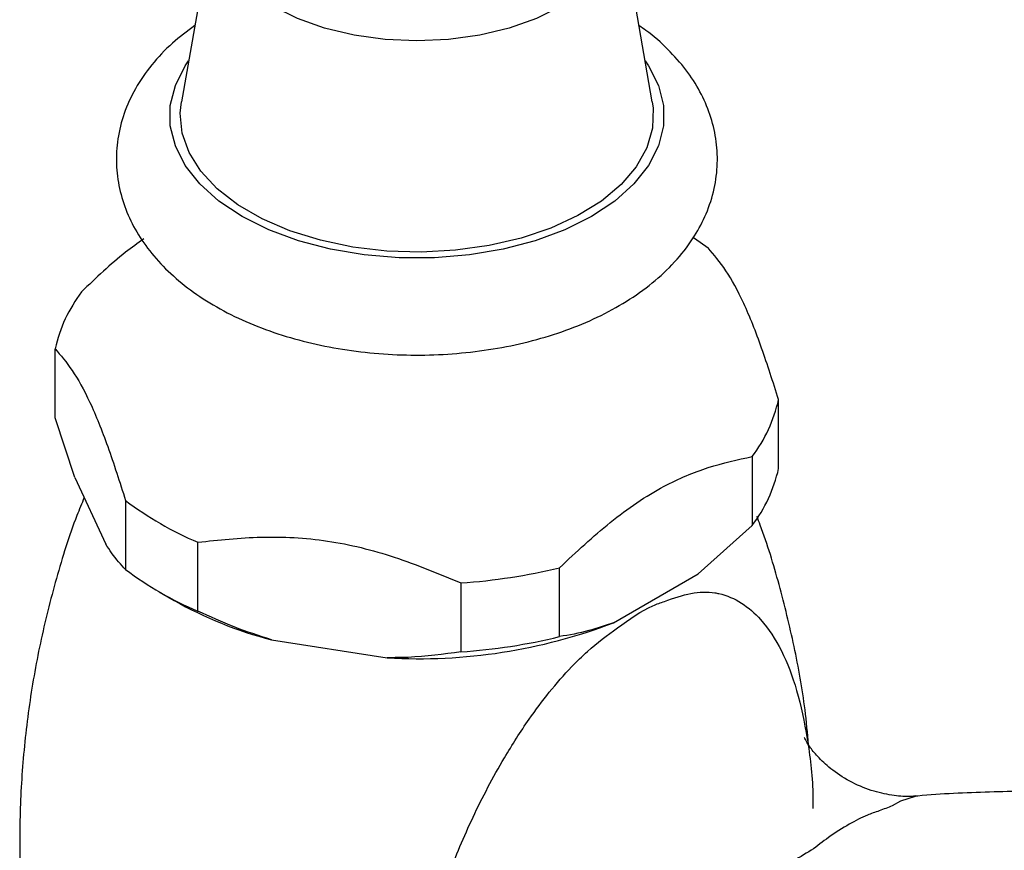
# Model space of a CAD drawing. Units: millimetres. Extents: x 5 to 995, y 5 to 995.
# Drawn here: x 175 to 222, y 781 to 821 of the extents above; entities that cross this region are included whole.
import ezdxf

# ---------------------------------------------------------------- set-up
doc = ezdxf.new("R2010")
doc.units = ezdxf.units.MM

msp = doc.modelspace()

# ---------------------------------------------------------------- linework, layer by layer
at = {"color": 7, "linetype": 'Continuous', "lineweight": 25}
for p, q in [((184.413, 825.664), (182.843, 816.659)), ((205.13, 816.659), (203.56, 825.664)), ((176.863, 801.701), (176.863, 804.967)), ((211.11, 799.293), (211.11, 802.559)), ((177.797, 798.873), (176.863, 801.701)), ((209.859, 799.864), (209.859, 796.597)), ((177.797, 798.873), (179.267, 795.706)), ((180.2, 797.778), (180.2, 794.511)), ((209.859, 796.597), (207.308, 794.308)), ((183.618, 792.538), (183.618, 795.805)), ((200.742, 791.334), (200.742, 794.6)), ((203.292, 791.99), (207.308, 794.308)), ((196.073, 793.878), (196.073, 790.612)), ((181.787, 793.457), (182.494, 793.048)), ((187.103, 791.183), (192.588, 790.334))]:
    msp.add_line(p, q, dxfattribs=at)
at = {"color": 8, "linetype": 'Continuous', "lineweight": 25, "flags": 128}
for points in [[(203.56, 825.664), (203.608, 825.108), (203.49, 824.239), (203.137, 823.391), (202.56, 822.586), (201.771, 821.843), (200.79, 821.18), (199.642, 820.614), (198.355, 820.159), (196.96, 819.825), (195.492, 819.622), (193.987, 819.553), (192.481, 819.622), (191.013, 819.825), (189.618, 820.159), (188.331, 820.614), (187.183, 821.18)], [(204.791, 818.602), (204.949, 818.372), (205.419, 817.447), (205.657, 816.493), (205.657, 815.529), (205.419, 814.576), (204.949, 813.651), (204.255, 812.774), (203.353, 811.964), (202.26, 811.235), (200.998, 810.604), (199.594, 810.083), (198.075, 809.683), (196.474, 809.411), (194.821, 809.274), (193.152, 809.274), (191.5, 809.411), (189.898, 809.683), (188.379, 810.083), (186.975, 810.604), (185.713, 811.235), (184.62, 811.964), (183.718, 812.774), (183.024, 813.651), (182.554, 814.576), (182.316, 815.529), (182.316, 816.493), (182.554, 817.447), (183.024, 818.372), (183.182, 818.602)], [(217.576, 783.761), (216.887, 783.537), (216.487, 783.325), (216.487, 783.325), (216.487, 783.325)]]:
    msp.add_lwpolyline(points, dxfattribs=at)
at = {"color": 7, "linetype": 'Continuous', "lineweight": 25, "flags": 128}
for points in [[(205.13, 816.659), (205.17, 816.365), (205.14, 815.422), (204.872, 814.49), (204.373, 813.592), (203.652, 812.744), (202.725, 811.967), (201.612, 811.275), (200.336, 810.685), (198.925, 810.208), (197.409, 809.855), (195.819, 809.633), (194.191, 809.547), (192.558, 809.598), (190.956, 809.787), (189.419, 810.108), (187.978, 810.555), (186.666, 811.118), (185.51, 811.785), (184.534, 812.543), (183.76, 813.374), (183.204, 814.262), (182.878, 815.187), (182.788, 816.129), (182.843, 816.659)], [(207.088, 810.241), (207.4, 810.025), (207.773, 809.749)]]:
    msp.add_lwpolyline(points, dxfattribs=at)
at = {"color": 7, "linetype": 'Continuous', "lineweight": 25}
for centre, radius, start, end in [((183.684, 803.439), 6.99, 142.8294, 167.3737), ((204.289, 804.087), 6.99, 322.8294, 347.3737), ((204.289, 800.821), 6.99, 322.8294, 347.3737), ((189.96, 810.737), 16.224, 233.0167, 246.9887), ((189.96, 807.471), 16.224, 233.0167, 246.9887), ((194.173, 821.609), 27.796, 273.918, 283.6681), ((191.807, 809.431), 18.844, 240.3832, 255.5439), ((194.103, 815.972), 25.683, 266.6195, 290.9666), ((194.173, 818.343), 27.796, 273.918, 283.6681)]:
    msp.add_arc(centre, radius, start, end, dxfattribs=at)
for points, knots in [([(183.474, 820.278), (183.112, 820.008), (182.353, 819.442), (181.413, 818.438), (180.638, 817.319), (180.1, 816.137), (179.798, 814.929), (179.729, 813.727), (179.879, 812.554), (180.233, 811.425), (180.782, 810.351), (181.52, 809.337), (182.445, 808.39), (183.551, 807.521), (184.826, 806.747), (186.247, 806.081), (187.785, 805.536), (189.413, 805.119), (191.104, 804.832), (192.835, 804.677), (194.581, 804.656), (196.319, 804.768), (198.026, 805.013), (199.678, 805.389), (201.253, 805.896), (202.731, 806.532), (204.087, 807.296), (205.297, 808.184), (206.331, 809.187), (207.132, 810.251), (207.721, 811.377), (208.094, 812.534), (208.245, 813.74), (208.173, 814.926), (207.891, 816.073), (207.41, 817.166), (206.743, 818.205), (205.876, 819.17), (205.123, 819.863), (204.611, 820.193), (204.502, 820.264)], [0, 0, 0, 0, 0.025912, 0.054468, 0.082425, 0.109434, 0.135405, 0.160548, 0.185241, 0.209832, 0.234712, 0.260236, 0.286605, 0.313799, 0.341598, 0.369702, 0.397841, 0.425899, 0.453861, 0.481749, 0.509603, 0.537473, 0.565395, 0.593421, 0.621603, 0.649983, 0.678576, 0.707328, 0.735969, 0.764119, 0.788632, 0.814907, 0.840309, 0.865115, 0.889706, 0.914435, 0.939694, 0.965748, 0.992661, 1, 1, 1, 1]), ([(181.067, 810.178), (180.775, 809.972), (179.766, 809.258), (178.8, 808.325), (178.114, 807.663)], [0, 0, 0, 0, 0.2892181, 1, 1, 1, 1]), ([(211.11, 802.559), (210.845, 803.39), (210.309, 805.07), (209.464, 807.217), (208.603, 808.771), (208.053, 809.419), (207.773, 809.749)], [0, 0, 0, 0, 0.2442784, 0.4934483, 0.7426585, 1, 1, 1, 1]), ([(176.863, 804.967), (177.129, 804.656), (177.665, 804.026), (178.509, 802.533), (179.37, 800.377), (179.921, 798.653), (180.2, 797.778)], [0, 0, 0, 0, 0.244278, 0.493448, 0.742659, 1, 1, 1, 1]), ([(200.742, 794.6), (201.535, 795.341), (202.734, 796.461), (204.403, 797.705), (205.962, 798.653), (207.809, 799.417), (209.17, 799.713), (209.859, 799.864)], [0, 0, 0, 0, 0.266939, 0.403292, 0.541434, 0.767994, 1, 1, 1, 1]), ([(178.24, 797.918), (178.123, 797.636), (177.608, 796.395), (176.898, 794.093), (176.126, 791.038), (175.584, 787.926), (175.258, 784.791), (175.151, 781.655), (175.259, 778.54), (175.576, 775.468), (176.096, 772.459), (176.807, 769.532), (177.699, 766.709), (178.754, 764.004), (179.965, 761.446), (181.063, 759.416), (181.801, 758.292), (182.043, 757.923)], [0, 0, 0, 0, 0.022161, 0.097562, 0.172915, 0.248064, 0.322888, 0.397295, 0.471204, 0.54453, 0.617184, 0.689084, 0.760135, 0.830221, 0.8992, 0.966893, 1, 1, 1, 1]), ([(212.532, 786.208), (212.481, 786.76), (212.335, 788.329), (211.874, 790.87), (211.157, 793.79), (210.548, 795.845), (210.133, 796.893), (210.079, 797.03)], [0, 0, 0, 0, 0.1487157, 0.4220149, 0.6924799, 0.9597506, 1, 1, 1, 1]), ([(183.618, 795.805), (184.609, 795.911), (186.609, 796.127), (189.761, 795.966), (192.974, 795.168), (195.029, 794.313), (196.073, 793.878)], [0, 0, 0, 0, 0.244278, 0.493448, 0.742659, 1, 1, 1, 1]), ([(180.2, 794.511), (179.979, 794.748), (179.673, 795.076), (179.355, 795.569), (179.267, 795.706)], [0, 0, 0, 0, 0.721223, 1, 1, 1, 1]), ([(187.103, 791.183), (186.514, 791.375), (185.33, 791.763), (184.19, 792.279), (183.618, 792.538)], [0, 0, 0, 0, 0.497744, 1, 1, 1, 1]), ([(203.292, 791.99), (202.902, 791.855), (202.035, 791.556), (201.2, 791.413), (200.742, 791.334)], [0, 0, 0, 0, 0.450942, 1, 1, 1, 1]), ([(196.073, 790.612), (195.248, 790.5), (194.105, 790.345), (192.919, 790.337), (192.588, 790.334)], [0, 0, 0, 0, 0.721223, 1, 1, 1, 1]), ([(217.603, 783.785), (217.527, 783.777), (217.247, 783.748), (216.555, 783.789), (215.599, 783.986), (214.572, 784.399), (213.671, 784.973), (213.01, 785.576), (212.602, 786.081), (212.393, 786.415), (212.317, 786.579), (212.324, 786.562), (212.326, 786.557)], [0, 0, 0, 0, 0.0401663, 0.1474947, 0.2668117, 0.3980476, 0.5319963, 0.6527902, 0.7615695, 0.8618755, 0.957977, 1, 1, 1, 1]), ([(274.647, 750.112), (274.12, 751.426), (273.124, 753.907), (271.507, 757.377), (269.928, 760.417), (268.385, 763.075), (266.617, 765.816), (264.625, 768.53), (262.422, 771.098), (260.323, 773.217), (258.32, 774.973), (256.349, 776.474), (254.465, 777.727), (252.614, 778.8), (250.659, 779.787), (248.637, 780.658), (246.549, 781.413), (244.385, 782.067), (241.946, 782.663), (239.116, 783.185), (236.093, 783.571), (233.149, 783.81), (230.253, 783.951), (227.389, 784.028), (224.286, 784.054), (221.047, 783.978), (218.782, 783.888), (217.617, 783.775), (217.575, 783.771)], [0, 0, 0, 0, 0.051809, 0.097808, 0.138764, 0.17535, 0.208145, 0.255674, 0.295824, 0.329876, 0.363875, 0.393505, 0.421804, 0.448994, 0.475228, 0.506482, 0.535959, 0.565342, 0.600645, 0.642755, 0.691193, 0.737914, 0.780572, 0.830609, 0.88113, 0.938287, 0.997762, 1, 1, 1, 1]), ([(216.487, 783.325), (216.487, 783.325), (216.293, 783.239), (215.86, 783.075), (215.184, 782.845), (214.482, 782.468), (213.462, 781.849), (212.942, 781.406), (212.658, 781.212), (212.658, 781.212)], [0, 0, 0, 0, 0.0000111, 0.1437444, 0.2878222, 0.524296, 0.7712373, 0.9999892, 1, 1, 1, 1]), ([(212.658, 781.212), (212.658, 781.212), (212.34, 781.029), (211.583, 780.567), (210.381, 779.746), (209.469, 779.056), (208.53, 778.309), (207.378, 777.342), (205.813, 775.903), (204.186, 774.185), (202.689, 772.402), (201.389, 770.534), (200.354, 768.671), (199.718, 767.017), (199.417, 765.575), (199.381, 764.398), (199.61, 763.297), (200.098, 762.38), (200.862, 761.667), (201.642, 761.282), (202.17, 761.143), (202.345, 761.107), (202.346, 761.107)], [0, 0, 0, 0, 0.000002, 0.032189, 0.074188, 0.11808, 0.126503, 0.17532, 0.247647, 0.321306, 0.406245, 0.492155, 0.577021, 0.662882, 0.719966, 0.777693, 0.830121, 0.883817, 0.929666, 0.976946, 0.999998, 1, 1, 1, 1])]:
    msp.add_open_spline(points, degree=3, knots=knots, dxfattribs=at)
at = {"color": 8, "linetype": 'Continuous', "lineweight": 25}
msp.add_open_spline([(208.222, 762.86), (207.949, 762.451), (207.311, 761.498), (206.241, 760.385), (205.126, 759.561), (204.284, 759.141), (203.208, 758.797), (202.143, 758.691), (201.152, 758.99), (200.038, 759.288), (198.465, 759.694), (196.964, 760.739), (195.728, 762.088), (194.795, 763.683), (194.119, 765.485), (193.643, 767.724), (193.477, 770.416), (193.732, 773.528), (194.385, 776.739), (195.361, 779.831), (196.608, 782.805), (197.916, 785.3), (199.173, 787.271), (200.247, 788.717), (201.18, 789.79), (202.257, 790.845), (203.593, 791.837), (204.798, 792.691), (205.982, 793.098), (206.994, 793.463), (207.81, 793.464), (208.613, 793.312), (209.392, 792.968), (210.403, 792.074), (211.291, 790.699), (212.018, 788.801), (212.492, 786.518), (212.733, 784.633), (212.735, 783.432), (212.736, 783.198)], degree=3, knots=[0, 0, 0, 0, 0.018176, 0.042347, 0.05887, 0.075914, 0.084054, 0.11276, 0.128042, 0.143292, 0.1726, 0.203126, 0.232109, 0.261798, 0.292463, 0.323566, 0.367895, 0.413043, 0.45715, 0.501972, 0.539976, 0.578687, 0.604598, 0.623472, 0.642686, 0.655365, 0.678421, 0.706521, 0.715997, 0.73931, 0.763417, 0.767546, 0.795292, 0.823811, 0.863431, 0.903886, 0.946386, 0.989521, 1, 1, 1, 1], dxfattribs=at)

doc.saveas('drawing.dxf')
